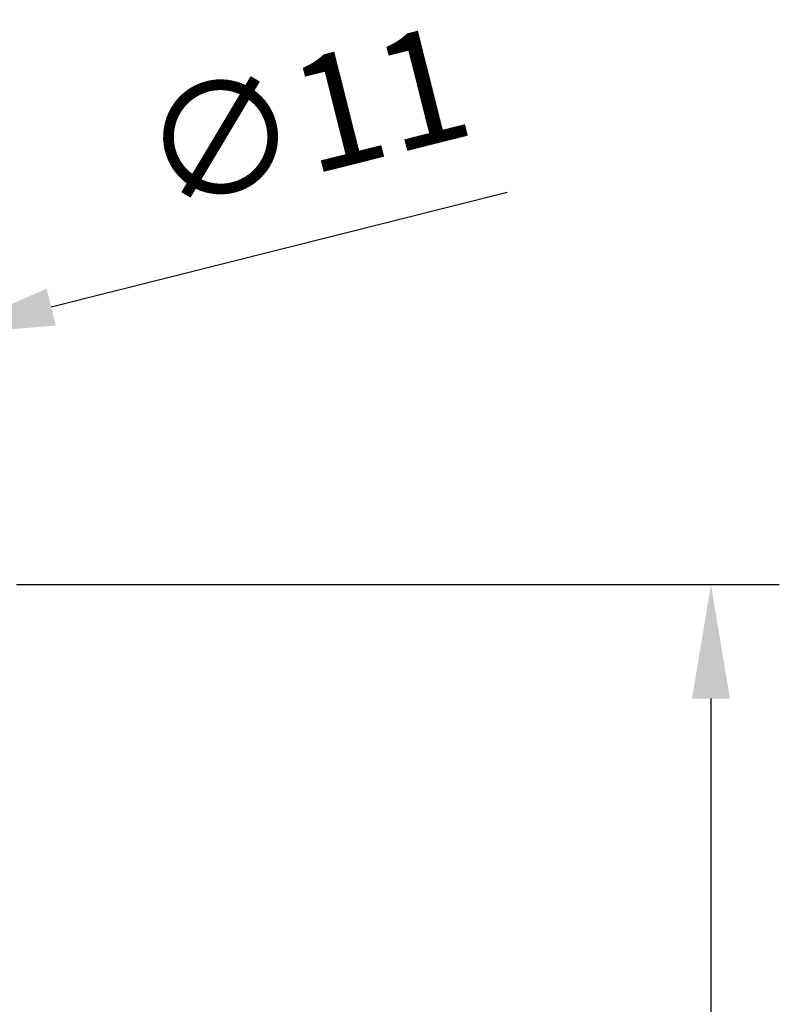
# Model space of a CAD drawing. Units: millimetres. Extents: x 10 to 287, y 10 to 200.
# Drawn here: x 108 to 132, y 80 to 111 of the extents above; entities that cross this region are included whole.
import ezdxf

# ---------------------------------------------------------------- set-up
doc = ezdxf.new("R2010")
doc.units = ezdxf.units.MM
doc.header["$LTSCALE"] = 0.75
doc.layers.add('FD_Dimensions', color=7, linetype='Continuous', lineweight=13)
doc.styles.get("Standard").update_dxf_attribs({"font": 'Arial.ttf'})
doc.dimstyles.new('Dim-ISO-25', dxfattribs={"dimtxt": 3.5, "dimasz": 3.5, "dimexe": 2.1, "dimexo": 3, "dimgap": 1.4, "dimtad": 1, "dimdec": 4, "dimdsep": 46, "dimtxsty": 'Standard', "dimcen": 0, "dimadec": 4, "dimazin": 2, "dimtp": 0.1, "dimtm": 0.1, "dimtfac": 1, "dimtdec": 4, "dimtmove": 0, "dimatfit": 3, "dimfxl": 1, "dimarcsym": 0})

# ---------------------------------------------------------------- blocks, each defined once
blk = doc.blocks.new('*D30')
at = {"layer": 'Defpoints', "color": 0, "transparency": 16777216}
for p in [(105.077, 93.28), (105.202, 54.343), (129.411, 54.343)]:
    blk.add_point(p, dxfattribs=at)
at = {"layer": 'FD_Dimensions', "color": 0, "lineweight": -2, "transparency": 16777216}
for p, q in [((108.077, 93.28), (131.511, 93.28)), ((129.411, 89.78), (129.411, 57.843)), ((108.202, 54.343), (131.511, 54.343))]:
    blk.add_line(p, q, dxfattribs=at)
at = {"layer": 'FD_Dimensions', "color": 0, "transparency": 16777216}
for points in [[(128.828, 89.78), (129.995, 89.78), (129.411, 93.28)], [(128.828, 57.843), (129.995, 57.843), (129.411, 54.343)]]:
    blk.add_solid(points, dxfattribs=at)
at = {"layer": 'FD_Dimensions', "color": 0, "transparency": 16777216, "insert": (126.223, 73.811), "char_height": 3.5, "attachment_point": 5, "rotation": 90}
blk.add_mtext('311.5', dxfattribs=at)
blk = doc.blocks.new('*D36')
at = {"layer": 'Defpoints', "color": 0, "transparency": 16777216}
for p in [(105.744, 100.948), (104.41, 100.612)]:
    blk.add_point(p, dxfattribs=at)
at = {"layer": 'FD_Dimensions', "color": 0, "lineweight": -2, "transparency": 16777216}
for p, q in [((123.148, 105.323), (109.138, 101.801)), ((104.41, 100.612), (105.744, 100.948)), ((101.016, 99.759), (97.622, 98.906))]:
    blk.add_line(p, q, dxfattribs=at)
at = {"layer": 'FD_Dimensions', "color": 0, "transparency": 16777216}
for points in [[(108.996, 102.367), (109.281, 101.235), (105.744, 100.948)], [(100.874, 100.325), (101.158, 99.193), (104.41, 100.612)]]:
    blk.add_solid(points, dxfattribs=at)
at = {"layer": 'FD_Dimensions', "color": 0, "transparency": 16777216, "insert": (117.04, 107.175), "char_height": 3.5, "attachment_point": 5, "rotation": 14.1122}
blk.add_mtext('∅11', dxfattribs=at)

msp = doc.modelspace()

# ---------------------------------------------------------------- dimensions: what is measured, and where the dimension line sits
at = {"layer": 'FD_Dimensions'}
dim = msp.add_diameter_dim_2p(p1=(104.410463, 100.612494), p2=(105.743966, 100.947748), dimstyle='Dim-ISO-25', override={"dimlfac": 8}, dxfattribs=at)
dim.commit()
dim.dimension.update_dxf_attribs({"geometry": '*D36', "text_midpoint": (117.039597, 107.174678)})
dim = msp.add_linear_dim(base=(129.411498, 54.342621), p1=(105.077215, 93.280121), p2=(105.202215, 54.342621), angle=90, dimstyle='Dim-ISO-25', override={"dimlfac": 8, "dimclrd": 0, "dimclre": 0}, dxfattribs=at)
dim.commit()
dim.dimension.update_dxf_attribs({"geometry": '*D30', "text_midpoint": (126.223298, 73.811371)})

doc.saveas('drawing.dxf')
